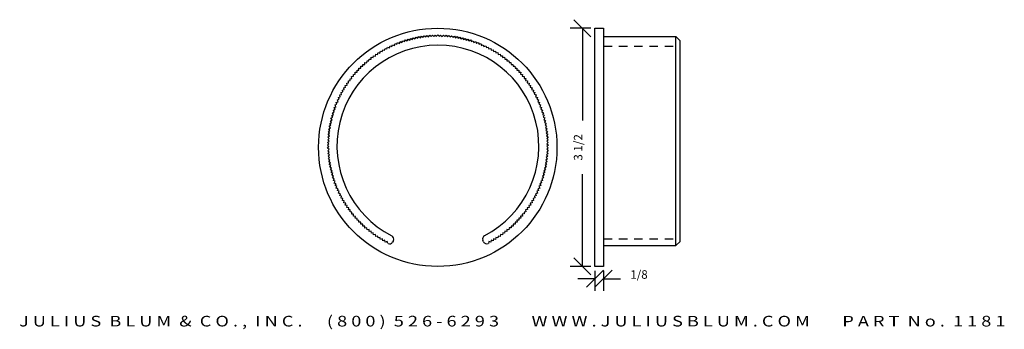
# Model space of a CAD drawing. Extents: x 1.1 to 15.5, y 2.8 to 7.4.
import ezdxf
from ezdxf.enums import TextEntityAlignment as Align

# ---------------------------------------------------------------- set-up
doc = ezdxf.new("R2010")
doc.units = 0
doc.header["$MEASUREMENT"] = 0
doc.linetypes.add('HIDDEN2', pattern=[0.1875, 0.125, -0.0625])
doc.layers.get('0').update_dxf_attribs({"linetype": 'CONTINUOUS'})
doc.layers.get('DEFPOINTS').update_dxf_attribs({"linetype": 'CONTINUOUS'})
for name, color, linetype in [('ADP1DETAIL', 7, 'CONTINUOUS'), ('ADP2DETAIL', 5, 'CONTINUOUS'), ('ADPDIM', 3, 'CONTINUOUS')]:
    doc.layers.add(name, color=color, linetype=linetype)
doc.styles.add('ARIAL_WIDE', font='ARIAL.TTF', dxfattribs={"width": 1.25})
doc.dimstyles.get("Standard").update_dxf_attribs({"dimtxt": 0.18, "dimasz": 0.18, "dimexe": 0.18, "dimexo": 0.0625, "dimgap": 0.09, "dimtad": 0, "dimtih": 1, "dimtoh": 1, "dimdec": 4, "dimzin": 0, "dimtxsty": 'STANDARD', "dimcen": 0.09, "dimazin": 3, "dimtfac": 1, "dimtdec": 4, "dimtofl": 0, "dimtmove": 0, "dimatfit": 3, "dimtolj": 1, "dimtzin": 0})

# ---------------------------------------------------------------- blocks, each defined once
blk = doc.blocks.new('CS')
at = {"layer": 'ADP1DETAIL'}
for p, q in [((-0.138, 0.125), (-0.119, 0.146)), ((-0.119, 0.146), (-0.098, 0.128)), ((-0.098, 0.128), (-0.079, 0.149)), ((-0.079, 0.149), (-0.058, 0.13)), ((-0.058, 0.13), (-0.038, 0.15)), ((-0.038, 0.15), (-0.018, 0.131)), ((-0.018, 0.131), (0.002, 0.151)), ((-0.018, 0.131), (0.002, 0.151)), ((0.002, 0.151), (0.022, 0.131)), ((0.002, 0.151), (0.022, 0.131)), ((0.022, 0.131), (0.042, 0.15)), ((0.042, 0.15), (0.062, 0.13)), ((0.062, 0.13), (0.083, 0.149)), ((0.083, 0.149), (0.102, 0.128)), ((0.102, 0.128), (0.123, 0.146)), ((0.123, 0.146), (0.142, 0.125)), ((-0.674, -0.019), (-0.664, 0.007)), ((-0.664, 0.007), (-0.638, -0.003)), ((-0.638, -0.003), (-0.627, 0.023)), ((-0.627, 0.023), (-0.601, 0.013)), ((-0.601, 0.013), (-0.59, 0.038)), ((-0.59, 0.038), (-0.564, 0.027)), ((-0.564, 0.027), (-0.552, 0.053)), ((-0.552, 0.053), (-0.526, 0.041)), ((-0.527, 0.041), (-0.514, 0.066)), ((-0.514, 0.066), (-0.489, 0.054)), ((-0.489, 0.054), (-0.476, 0.079)), ((-0.476, 0.079), (-0.451, 0.065)), ((-0.451, 0.065), (-0.437, 0.09)), ((-0.437, 0.09), (-0.412, 0.076)), ((-0.412, 0.076), (-0.398, 0.1)), ((-0.398, 0.1), (-0.373, 0.086)), ((-0.374, 0.086), (-0.359, 0.11)), ((-0.359, 0.11), (-0.335, 0.095)), ((-0.335, 0.095), (-0.319, 0.118)), ((-0.319, 0.118), (-0.295, 0.103)), ((-0.296, 0.103), (-0.279, 0.126)), ((-0.279, 0.126), (-0.256, 0.11)), ((-0.256, 0.11), (-0.239, 0.132)), ((-0.239, 0.132), (-0.217, 0.116)), ((-0.217, 0.116), (-0.199, 0.138)), ((-0.199, 0.138), (-0.177, 0.121)), ((-0.177, 0.121), (-0.159, 0.143)), ((-0.159, 0.143), (-0.137, 0.125)), ((0.141, 0.125), (0.163, 0.143)), ((0.163, 0.143), (0.181, 0.121)), ((0.181, 0.121), (0.203, 0.138)), ((0.203, 0.138), (0.221, 0.116)), ((0.221, 0.116), (0.243, 0.133)), ((0.243, 0.133), (0.26, 0.11)), ((0.26, 0.11), (0.283, 0.126)), ((0.283, 0.126), (0.3, 0.103)), ((0.299, 0.103), (0.323, 0.119)), ((0.323, 0.119), (0.339, 0.095)), ((0.339, 0.095), (0.363, 0.11)), ((0.363, 0.11), (0.378, 0.086)), ((0.377, 0.086), (0.402, 0.101)), ((0.402, 0.101), (0.416, 0.076)), ((0.416, 0.076), (0.441, 0.09)), ((0.441, 0.09), (0.455, 0.066)), ((0.455, 0.066), (0.48, 0.079)), ((0.48, 0.079), (0.493, 0.054)), ((0.493, 0.054), (0.518, 0.066)), ((0.518, 0.066), (0.531, 0.041)), ((0.53, 0.041), (0.556, 0.053)), ((0.556, 0.053), (0.568, 0.027)), ((0.568, 0.028), (0.594, 0.039)), ((0.594, 0.039), (0.605, 0.013)), ((0.605, 0.013), (0.631, 0.024)), ((0.631, 0.024), (0.642, -0.003)), ((0.642, -0.003), (0.668, 0.007)), ((0.668, 0.007), (0.678, -0.019)), ((-0.916, -0.159), (-0.911, -0.131)), ((-0.911, -0.131), (-0.883, -0.136)), ((-0.883, -0.136), (-0.877, -0.109)), ((-0.877, -0.109), (-0.849, -0.115)), ((-0.849, -0.115), (-0.843, -0.087)), ((-0.843, -0.087), (-0.815, -0.094)), ((-0.815, -0.094), (-0.808, -0.067)), ((-0.808, -0.067), (-0.781, -0.074)), ((-0.781, -0.074), (-0.773, -0.047)), ((-0.773, -0.047), (-0.746, -0.055)), ((-0.746, -0.055), (-0.737, -0.028)), ((-0.737, -0.028), (-0.71, -0.037)), ((-0.71, -0.037), (-0.701, -0.01)), ((-0.701, -0.01), (-0.674, -0.019)), ((0.678, -0.019), (0.705, -0.01)), ((0.705, -0.01), (0.714, -0.036)), ((0.714, -0.036), (0.741, -0.028)), ((0.741, -0.028), (0.75, -0.054)), ((0.75, -0.054), (0.777, -0.046)), ((0.777, -0.046), (0.785, -0.074)), ((0.785, -0.073), (0.812, -0.066)), ((0.812, -0.066), (0.819, -0.093)), ((0.819, -0.093), (0.847, -0.087)), ((0.847, -0.087), (0.853, -0.114)), ((0.853, -0.114), (0.881, -0.108)), ((0.881, -0.108), (0.887, -0.136)), ((0.887, -0.136), (0.915, -0.131)), ((0.915, -0.131), (0.92, -0.158)), ((-1.101, -0.31), (-1.1, -0.282)), ((-1.1, -0.282), (-1.072, -0.283)), ((-1.072, -0.283), (-1.07, -0.255)), ((-1.07, -0.255), (-1.042, -0.257)), ((-1.042, -0.257), (-1.039, -0.229)), ((-1.042, -0.257), (-1.039, -0.229)), ((-1.039, -0.229), (-1.011, -0.231)), ((-1.039, -0.229), (-1.011, -0.231)), ((-1.011, -0.231), (-1.008, -0.203)), ((-1.008, -0.203), (-0.98, -0.206)), ((-0.98, -0.206), (-0.976, -0.178)), ((-0.976, -0.178), (-0.948, -0.182)), ((-0.948, -0.182), (-0.944, -0.154)), ((-0.944, -0.154), (-0.916, -0.159)), ((0.92, -0.158), (0.948, -0.154)), ((0.948, -0.154), (0.952, -0.182)), ((0.952, -0.182), (0.98, -0.178)), ((0.98, -0.178), (0.984, -0.206)), ((0.984, -0.206), (1.012, -0.203)), ((1.012, -0.203), (1.015, -0.231)), ((1.015, -0.231), (1.044, -0.228)), ((1.015, -0.231), (1.044, -0.228)), ((1.044, -0.228), (1.046, -0.256)), ((1.044, -0.228), (1.046, -0.256)), ((1.046, -0.256), (1.074, -0.254)), ((1.074, -0.254), (1.076, -0.283)), ((1.076, -0.283), (1.104, -0.282)), ((1.104, -0.282), (1.105, -0.31)), ((-1.239, -0.428), (-1.211, -0.426)), ((-1.236, -0.457), (-1.239, -0.428)), ((-1.213, -0.398), (-1.184, -0.396)), ((-1.211, -0.426), (-1.213, -0.398)), ((-1.186, -0.368), (-1.157, -0.367)), ((-1.184, -0.396), (-1.186, -0.368)), ((-1.158, -0.339), (-1.129, -0.338)), ((-1.157, -0.367), (-1.158, -0.339)), ((-1.129, -0.31), (-1.101, -0.31)), ((-1.129, -0.338), (-1.129, -0.31)), ((1.105, -0.31), (1.133, -0.309)), ((1.133, -0.309), (1.134, -0.338)), ((1.134, -0.338), (1.162, -0.338)), ((1.162, -0.338), (1.162, -0.366)), ((1.162, -0.366), (1.19, -0.367)), ((1.19, -0.367), (1.189, -0.395)), ((1.189, -0.395), (1.217, -0.397)), ((1.217, -0.397), (1.215, -0.425)), ((1.215, -0.425), (1.243, -0.428)), ((1.243, -0.428), (1.241, -0.456)), ((-1.336, -0.557), (-1.309, -0.552)), ((-1.331, -0.585), (-1.336, -0.557)), ((-1.313, -0.524), (-1.285, -0.52)), ((-1.309, -0.552), (-1.313, -0.524)), ((-1.289, -0.492), (-1.261, -0.488)), ((-1.285, -0.52), (-1.289, -0.492)), ((-1.265, -0.46), (-1.236, -0.457)), ((-1.261, -0.488), (-1.265, -0.46)), ((1.241, -0.456), (1.269, -0.459)), ((1.269, -0.459), (1.266, -0.487)), ((1.266, -0.487), (1.294, -0.491)), ((1.294, -0.491), (1.29, -0.519)), ((1.29, -0.519), (1.318, -0.523)), ((1.318, -0.523), (1.313, -0.551)), ((1.313, -0.551), (1.341, -0.556)), ((1.341, -0.556), (1.336, -0.584)), ((-1.439, -0.731), (-1.413, -0.722)), ((-1.421, -0.695), (-1.393, -0.687)), ((-1.413, -0.722), (-1.421, -0.695)), ((-1.401, -0.66), (-1.374, -0.653)), ((-1.394, -0.687), (-1.401, -0.66)), ((-1.38, -0.625), (-1.353, -0.618)), ((-1.374, -0.653), (-1.38, -0.625)), ((-1.359, -0.591), (-1.331, -0.585)), ((-1.353, -0.619), (-1.359, -0.591)), ((1.336, -0.584), (1.363, -0.59)), ((1.363, -0.59), (1.357, -0.618)), ((1.357, -0.618), (1.385, -0.624)), ((1.385, -0.624), (1.378, -0.652)), ((1.378, -0.652), (1.405, -0.659)), ((1.405, -0.659), (1.398, -0.686)), ((1.398, -0.686), (1.425, -0.694)), ((1.425, -0.694), (1.417, -0.721)), ((1.417, -0.721), (1.444, -0.73)), ((-1.506, -0.878), (-1.48, -0.867)), ((-1.491, -0.841), (-1.464, -0.83)), ((-1.48, -0.867), (-1.491, -0.841)), ((-1.474, -0.804), (-1.448, -0.794)), ((-1.464, -0.83), (-1.474, -0.804)), ((-1.457, -0.767), (-1.431, -0.758)), ((-1.448, -0.794), (-1.457, -0.767)), ((-1.431, -0.758), (-1.439, -0.731)), ((1.444, -0.73), (1.435, -0.757)), ((1.435, -0.757), (1.462, -0.766)), ((1.462, -0.766), (1.453, -0.793)), ((1.453, -0.793), (1.479, -0.803)), ((1.479, -0.803), (1.469, -0.829)), ((1.469, -0.829), (1.495, -0.84)), ((1.495, -0.84), (1.485, -0.866)), ((1.485, -0.866), (1.51, -0.877)), ((-1.546, -0.992), (-1.521, -0.979)), ((-1.533, -1.017), (-1.546, -0.992)), ((-1.533, -0.954), (-1.508, -0.941)), ((-1.521, -0.979), (-1.533, -0.954)), ((-1.52, -0.916), (-1.494, -0.904)), ((-1.508, -0.941), (-1.52, -0.916)), ((-1.495, -0.904), (-1.506, -0.878)), ((1.51, -0.877), (1.499, -0.903)), ((1.499, -0.903), (1.525, -0.915)), ((1.525, -0.915), (1.513, -0.941)), ((1.513, -0.94), (1.538, -0.953)), ((1.525, -0.978), (1.55, -0.991)), ((1.538, -0.953), (1.526, -0.978)), ((1.55, -0.991), (1.537, -1.016)), ((-1.586, -1.149), (-1.562, -1.133)), ((-1.57, -1.173), (-1.586, -1.149)), ((-1.577, -1.109), (-1.553, -1.094)), ((-1.562, -1.133), (-1.577, -1.109)), ((-1.568, -1.07), (-1.543, -1.056)), ((-1.553, -1.095), (-1.568, -1.07)), ((-1.557, -1.031), (-1.533, -1.017)), ((-1.543, -1.056), (-1.557, -1.031)), ((1.537, -1.016), (1.562, -1.03)), ((1.562, -1.03), (1.548, -1.055)), ((1.548, -1.055), (1.572, -1.069)), ((1.572, -1.069), (1.558, -1.094)), ((1.558, -1.093), (1.582, -1.108)), ((1.582, -1.108), (1.567, -1.132)), ((1.567, -1.132), (1.59, -1.148)), ((1.59, -1.148), (1.575, -1.172)), ((-1.61, -1.309), (-1.588, -1.291)), ((-1.605, -1.269), (-1.583, -1.251)), ((-1.588, -1.291), (-1.605, -1.269)), ((-1.6, -1.229), (-1.577, -1.212)), ((-1.583, -1.251), (-1.6, -1.229)), ((-1.593, -1.189), (-1.57, -1.172)), ((-1.593, -1.189), (-1.57, -1.172)), ((-1.577, -1.212), (-1.593, -1.189)), ((-1.577, -1.212), (-1.593, -1.189)), ((1.575, -1.171), (1.598, -1.188)), ((1.575, -1.171), (1.598, -1.188)), ((1.598, -1.188), (1.582, -1.211)), ((1.598, -1.188), (1.582, -1.211)), ((1.582, -1.211), (1.604, -1.228)), ((1.604, -1.228), (1.588, -1.25)), ((1.588, -1.25), (1.61, -1.268)), ((1.61, -1.268), (1.593, -1.29)), ((1.593, -1.29), (1.615, -1.308)), ((-1.617, -1.43), (-1.597, -1.41)), ((-1.598, -1.45), (-1.617, -1.43)), ((-1.616, -1.389), (-1.595, -1.37)), ((-1.597, -1.41), (-1.616, -1.389)), ((-1.613, -1.349), (-1.592, -1.33)), ((-1.595, -1.37), (-1.613, -1.349)), ((-1.592, -1.331), (-1.61, -1.309)), ((1.615, -1.308), (1.597, -1.33)), ((1.597, -1.329), (1.618, -1.348)), ((1.618, -1.348), (1.6, -1.369)), ((1.6, -1.369), (1.621, -1.388)), ((1.621, -1.388), (1.602, -1.409)), ((1.602, -1.409), (1.622, -1.429)), ((1.622, -1.429), (1.603, -1.449)), ((-1.618, -1.47), (-1.598, -1.45)), ((-1.598, -1.49), (-1.618, -1.47)), ((-1.617, -1.51), (-1.598, -1.49)), ((-1.597, -1.53), (-1.617, -1.51)), ((-1.616, -1.551), (-1.597, -1.53)), ((-1.595, -1.57), (-1.616, -1.551)), ((-1.613, -1.591), (-1.595, -1.57)), ((1.618, -1.59), (1.597, -1.609)), ((1.621, -1.55), (1.6, -1.569)), ((1.6, -1.569), (1.618, -1.59)), ((1.622, -1.509), (1.602, -1.529)), ((1.602, -1.529), (1.621, -1.55)), ((1.603, -1.449), (1.623, -1.469)), ((1.623, -1.469), (1.603, -1.489)), ((1.603, -1.489), (1.622, -1.509)), ((-1.592, -1.61), (-1.613, -1.591)), ((-1.61, -1.631), (-1.592, -1.609)), ((-1.588, -1.649), (-1.61, -1.631)), ((-1.605, -1.671), (-1.588, -1.649)), ((-1.583, -1.689), (-1.605, -1.671)), ((-1.599, -1.711), (-1.583, -1.689)), ((-1.577, -1.728), (-1.599, -1.711)), ((-1.593, -1.751), (-1.577, -1.728)), ((1.605, -1.71), (1.582, -1.727)), ((1.582, -1.727), (1.598, -1.75)), ((1.61, -1.67), (1.588, -1.688)), ((1.588, -1.688), (1.605, -1.71)), ((1.615, -1.63), (1.593, -1.648)), ((1.593, -1.648), (1.61, -1.67)), ((1.597, -1.608), (1.615, -1.63)), ((-1.57, -1.768), (-1.593, -1.751)), ((-1.585, -1.791), (-1.57, -1.767)), ((-1.562, -1.807), (-1.585, -1.791)), ((-1.577, -1.831), (-1.562, -1.807)), ((-1.553, -1.846), (-1.577, -1.831)), ((-1.567, -1.87), (-1.553, -1.845)), ((-1.543, -1.884), (-1.567, -1.87)), ((1.573, -1.869), (1.548, -1.883)), ((1.582, -1.83), (1.558, -1.845)), ((1.558, -1.844), (1.573, -1.869)), ((1.591, -1.79), (1.567, -1.806)), ((1.567, -1.806), (1.582, -1.83)), ((1.598, -1.75), (1.575, -1.767)), ((1.575, -1.766), (1.591, -1.79)), ((-1.557, -1.909), (-1.543, -1.884)), ((-1.532, -1.923), (-1.557, -1.909)), ((-1.546, -1.948), (-1.532, -1.923)), ((-1.521, -1.961), (-1.546, -1.948)), ((-1.533, -1.986), (-1.521, -1.961)), ((-1.508, -1.999), (-1.533, -1.986)), ((-1.52, -2.024), (-1.508, -1.998)), ((1.525, -2.023), (1.499, -2.035)), ((1.538, -1.985), (1.513, -1.998)), ((1.513, -1.998), (1.525, -2.023)), ((1.551, -1.947), (1.526, -1.96)), ((1.526, -1.96), (1.538, -1.985)), ((1.562, -1.908), (1.538, -1.922)), ((1.538, -1.922), (1.551, -1.947)), ((1.548, -1.883), (1.562, -1.908)), ((-1.494, -2.036), (-1.52, -2.024)), ((-1.505, -2.062), (-1.494, -2.036)), ((-1.48, -2.073), (-1.505, -2.062)), ((-1.49, -2.099), (-1.48, -2.073)), ((-1.464, -2.11), (-1.49, -2.099)), ((-1.474, -2.136), (-1.464, -2.11)), ((-1.448, -2.146), (-1.474, -2.136)), ((-1.457, -2.173), (-1.448, -2.146)), ((1.479, -2.135), (1.453, -2.145)), ((1.453, -2.145), (1.462, -2.172)), ((1.496, -2.098), (1.469, -2.109)), ((1.469, -2.109), (1.479, -2.135)), ((1.511, -2.061), (1.485, -2.072)), ((1.485, -2.072), (1.496, -2.098)), ((1.499, -2.035), (1.511, -2.061)), ((-1.43, -2.182), (-1.457, -2.173)), ((-1.439, -2.209), (-1.43, -2.182)), ((-1.412, -2.218), (-1.439, -2.209)), ((-1.42, -2.245), (-1.412, -2.218)), ((-1.393, -2.253), (-1.42, -2.245)), ((-1.4, -2.28), (-1.393, -2.253)), ((-1.4, -2.28), (-1.393, -2.253)), ((-1.373, -2.287), (-1.4, -2.28)), ((-1.373, -2.287), (-1.4, -2.28)), ((-1.38, -2.315), (-1.373, -2.287)), ((1.406, -2.279), (1.378, -2.286)), ((1.406, -2.279), (1.378, -2.286)), ((1.379, -2.286), (1.385, -2.314)), ((1.426, -2.244), (1.398, -2.252)), ((1.398, -2.252), (1.406, -2.279)), ((1.398, -2.252), (1.406, -2.279)), ((1.444, -2.208), (1.418, -2.217)), ((1.418, -2.217), (1.426, -2.244)), ((1.462, -2.172), (1.436, -2.181)), ((1.436, -2.181), (1.444, -2.208)), ((-1.352, -2.321), (-1.38, -2.315)), ((-1.358, -2.349), (-1.352, -2.321)), ((-1.331, -2.355), (-1.358, -2.349)), ((-1.336, -2.383), (-1.331, -2.355)), ((-1.308, -2.388), (-1.336, -2.383)), ((-1.313, -2.416), (-1.308, -2.388)), ((-1.285, -2.42), (-1.313, -2.416)), ((-1.289, -2.448), (-1.285, -2.42)), ((-1.261, -2.452), (-1.289, -2.448)), ((-1.264, -2.48), (-1.261, -2.452)), ((1.294, -2.447), (1.266, -2.451)), ((1.266, -2.451), (1.269, -2.479)), ((1.318, -2.415), (1.29, -2.419)), ((1.29, -2.419), (1.294, -2.447)), ((1.341, -2.382), (1.314, -2.387)), ((1.314, -2.387), (1.318, -2.415)), ((1.364, -2.348), (1.336, -2.354)), ((1.336, -2.354), (1.341, -2.382)), ((1.385, -2.314), (1.358, -2.321)), ((1.358, -2.32), (1.364, -2.348)), ((-1.236, -2.483), (-1.264, -2.48)), ((-1.238, -2.511), (-1.236, -2.483)), ((-1.21, -2.514), (-1.238, -2.511)), ((-1.212, -2.542), (-1.21, -2.514)), ((-1.184, -2.544), (-1.212, -2.542)), ((-1.185, -2.572), (-1.184, -2.544)), ((-1.157, -2.573), (-1.185, -2.572)), ((-1.157, -2.601), (-1.157, -2.573)), ((-1.129, -2.601), (-1.157, -2.601)), ((-1.128, -2.63), (-1.129, -2.601)), ((1.163, -2.6), (1.134, -2.601)), ((1.134, -2.601), (1.134, -2.629)), ((1.19, -2.571), (1.162, -2.572)), ((1.162, -2.572), (1.163, -2.6)), ((1.218, -2.541), (1.189, -2.543)), ((1.189, -2.543), (1.19, -2.571)), ((1.244, -2.511), (1.216, -2.513)), ((1.216, -2.513), (1.218, -2.541)), ((1.269, -2.479), (1.241, -2.482)), ((1.241, -2.482), (1.244, -2.511)), ((-1.1, -2.629), (-1.128, -2.63)), ((-1.099, -2.657), (-1.1, -2.629)), ((-1.071, -2.656), (-1.099, -2.657)), ((-1.069, -2.685), (-1.071, -2.656)), ((-1.041, -2.683), (-1.069, -2.685)), ((-1.039, -2.711), (-1.041, -2.683)), ((-1.01, -2.708), (-1.039, -2.711)), ((-1.007, -2.736), (-1.01, -2.708)), ((-0.979, -2.733), (-1.007, -2.736)), ((-0.975, -2.761), (-0.979, -2.733)), ((0.985, -2.733), (0.981, -2.761)), ((1.013, -2.736), (0.985, -2.733)), ((1.016, -2.708), (1.013, -2.736)), ((1.044, -2.71), (1.016, -2.708)), ((1.047, -2.682), (1.044, -2.71)), ((1.075, -2.684), (1.047, -2.682)), ((1.077, -2.656), (1.075, -2.684)), ((1.105, -2.657), (1.077, -2.656)), ((1.106, -2.629), (1.105, -2.657)), ((1.134, -2.629), (1.106, -2.629)), ((-0.947, -2.757), (-0.975, -2.761)), ((-0.943, -2.785), (-0.947, -2.757)), ((-0.915, -2.781), (-0.943, -2.785)), ((-0.91, -2.808), (-0.915, -2.781)), ((-0.882, -2.803), (-0.91, -2.808)), ((-0.876, -2.831), (-0.882, -2.803)), ((-0.848, -2.825), (-0.876, -2.831)), ((-0.842, -2.852), (-0.849, -2.825)), ((-0.814, -2.846), (-0.842, -2.852)), ((-0.807, -2.873), (-0.814, -2.846)), ((-0.78, -2.866), (-0.807, -2.873)), ((-0.772, -2.893), (-0.78, -2.865)), ((-0.745, -2.885), (-0.772, -2.893)), ((-0.736, -2.911), (-0.745, -2.885)), ((-0.652, -2.867), (-0.663, -2.891)), ((0.673, -2.888), (0.662, -2.865)), ((0.751, -2.884), (0.742, -2.911)), ((0.778, -2.892), (0.751, -2.884)), ((0.786, -2.865), (0.778, -2.892)), ((0.813, -2.872), (0.786, -2.865)), ((0.82, -2.845), (0.813, -2.872)), ((0.848, -2.852), (0.82, -2.845)), ((0.854, -2.824), (0.848, -2.852)), ((0.882, -2.83), (0.854, -2.824)), ((0.888, -2.803), (0.882, -2.83)), ((0.916, -2.808), (0.888, -2.803)), ((0.921, -2.78), (0.916, -2.808)), ((0.949, -2.785), (0.921, -2.78)), ((0.953, -2.757), (0.949, -2.785)), ((0.981, -2.761), (0.953, -2.757))]:
    blk.add_line(p, q, dxfattribs=at)
for centre, radius, start, end in [((0.002, -1.482), 1.482, 297.3597, 242.832), ((-0.708, -2.869), 0.05, 243.0829, 334.9079), ((-0.697, -2.846), 0.05, 334.9079, 62.832), ((0.707, -2.844), 0.05, 117.3597, 205.2823), ((0.718, -2.867), 0.05, 205.2823, 297.1073)]:
    blk.add_arc(centre, radius, start, end, dxfattribs=at)
blk = doc.blocks.new('*D1')
at = {"color": 0, "linetype": 'BYBLOCK'}
for p, q in [((9.451, 7.237), (9.148, 7.237)), ((9.453, 7.112), (9.203, 7.362)), ((9.328, 7.237), (9.328, 5.883)), ((9.328, 3.737), (9.328, 5.092)), ((9.453, 3.612), (9.203, 3.862)), ((9.451, 3.737), (9.148, 3.737))]:
    blk.add_line(p, q, dxfattribs=at)
at = {"layer": 'DEFPOINTS', "color": 0, "linetype": 'BYBLOCK'}
for p in [(9.328, 7.237), (9.513, 7.237), (9.513, 3.737)]:
    blk.add_point(p, dxfattribs=at)
at = {"color": 0, "linetype": 'BYBLOCK'}
blk.add_text('3 1/2', height=0.125, rotation=90, dxfattribs=at).set_placement((9.328, 5.487), align=Align.CENTER)
blk = doc.blocks.new('*D2')
at = {"color": 0, "linetype": 'BYBLOCK'}
for p, q in [((9.388, 3.432), (9.638, 3.682)), ((9.513, 3.432), (9.763, 3.682)), ((9.513, 3.675), (9.513, 3.377)), ((9.638, 3.675), (9.638, 3.377)), ((9.513, 3.557), (9.263, 3.557)), ((9.638, 3.557), (9.888, 3.557))]:
    blk.add_line(p, q, dxfattribs=at)
at = {"layer": 'DEFPOINTS', "color": 0, "linetype": 'BYBLOCK'}
for p in [(9.513, 3.737), (9.638, 3.737), (9.638, 3.557)]:
    blk.add_point(p, dxfattribs=at)
at = {"color": 0, "linetype": 'BYBLOCK'}
blk.add_text('1/8', height=0.125, dxfattribs=at).set_placement((10.159, 3.557), align=Align.CENTER)

msp = doc.modelspace()

# ---------------------------------------------------------------- linework, layer by layer
at = {"layer": 'ADP1DETAIL'}
for p, q in [((9.5131, 3.73737), (9.5131, 7.23737)), ((9.5131, 7.23737), (9.6381, 7.23737)), ((9.6381, 7.23737), (9.6381, 3.73737)), ((9.6381, 7.11592), (10.7006, 7.11592)), ((10.7006, 4.04399), (10.7006, 7.11592)), ((10.7006, 7.11592), (10.7631, 7.05342)), ((10.7631, 4.10649), (10.7631, 7.05342)), ((10.7006, 4.04399), (10.7631, 4.10649)), ((9.6381, 4.04399), (10.7006, 4.04399)), ((9.6381, 3.73737), (9.5131, 3.73737))]:
    msp.add_line(p, q, dxfattribs=at)
msp.add_circle((7.2053, 5.48737), 1.75, dxfattribs=at)
at = {"layer": 'ADP2DETAIL', "linetype": 'HIDDEN2'}
for p, q in [((9.6381, 6.97572), (10.7631, 6.97572)), ((9.6381, 4.14532), (10.7631, 4.14532))]:
    msp.add_line(p, q, dxfattribs=at)

# ---------------------------------------------------------------- block references
msp.add_blockref('CS', (7.2053, 6.98737), dxfattribs=at)

# ---------------------------------------------------------------- texts
at = {"layer": 'ADPDIM', "style": 'ARIAL_WIDE', "width": 1.25}
msp.add_text('J U L I U S  B L U M  &  C O . ,  I N C .      ( 8 0 0 )  5 2 6 - 6 2 9 3        W W W . J U L I U S B L U M . C O M        P A R T  N o .  1 1 8 1', height=0.15625, dxfattribs=at).set_placement((8.29873, 2.85589), align=Align.CENTER)

# ---------------------------------------------------------------- dimensions: what is measured, and where the dimension line sits
at = {"layer": 'ADPDIM'}
dim = msp.add_linear_dim(base=(9.3279, 7.23737), p1=(9.5131, 3.73737), p2=(9.5131, 7.23737), angle=90, dimstyle='Standard', dxfattribs=at)
dim.commit()
dim.dimension.update_dxf_attribs({"geometry": '*D1', "text_midpoint": (9.3279, 5.48737)})
dim = msp.add_linear_dim(base=(9.6381, 3.55683), p1=(9.5131, 3.73737), p2=(9.6381, 3.73737), dimstyle='Standard', dxfattribs=at)
dim.commit()
dim.dimension.update_dxf_attribs({"geometry": '*D2', "text_midpoint": (10.15893, 3.55683)})

doc.saveas('drawing.dxf')
